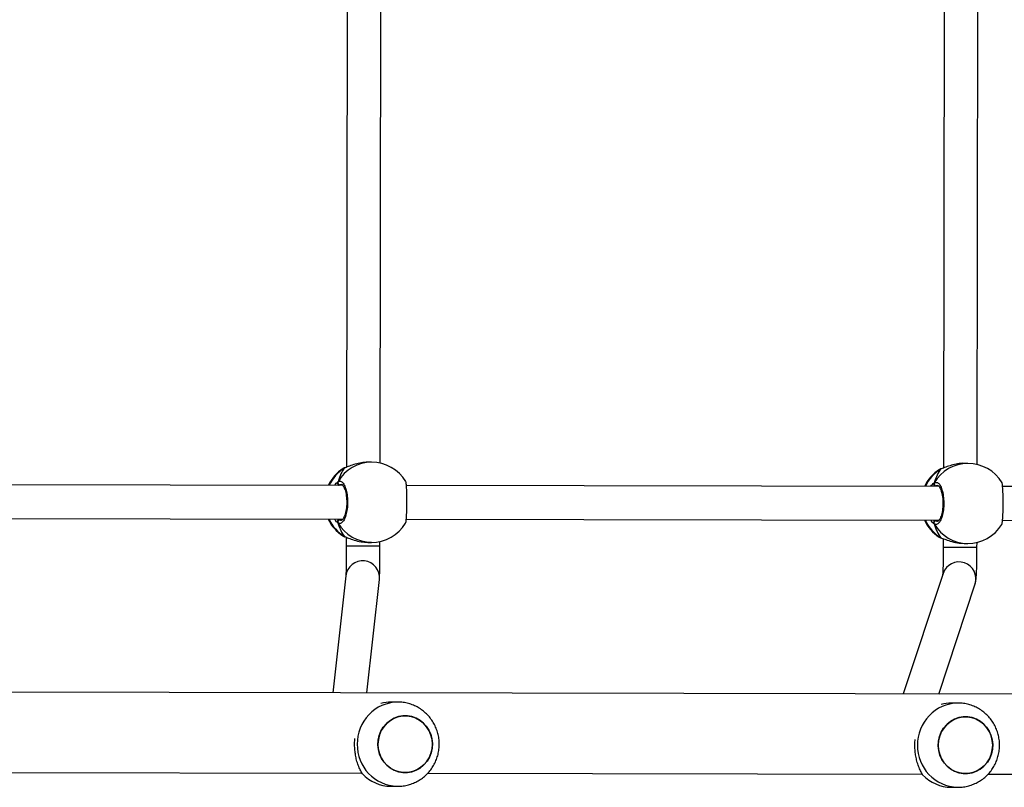
# Model space of a CAD drawing. Units: millimetres. Extents: x -7699 to 351495, y -3372 to 12499.
# Drawn here: x 1378 to 1845, y 5738 to 6102 of the extents above; entities that cross this region are included whole.
import ezdxf

# ---------------------------------------------------------------- set-up
doc = ezdxf.new("R2010")
doc.units = ezdxf.units.MM
doc.layers.add('Toestel 2D', color=7, linetype='Continuous', lineweight=20)

# ---------------------------------------------------------------- blocks, each defined once
blk = doc.blocks.new('3031-1')
at = {"color": 7, "linetype": 'Continuous', "lineweight": 25}
for p, q in [((1884.091, 1072.42), (1883.784, 1072.424)), ((1882.338, 1071.816), (1858.815, 1072.14)), ((1910.676, 1072.055), (1910.368, 1072.059)), ((1908.922, 1071.45), (1885.461, 1071.773)), ((1935.505, 1071.085), (1912.046, 1071.407)), ((1850.228, 1068.457), (1945.162, 1067.151)), ((1883.729, 1068.424), (1884.036, 1068.42)), ((1910.313, 1068.06), (1910.621, 1068.055)), ((1884.632, 1067.984), (1882.847, 1062.782)), ((1884.36, 1062.263), (1886.316, 1067.961)), ((1911.768, 1067.611), (1911.107, 1062.231)), ((1912.695, 1062.036), (1913.377, 1067.589)), ((1882.736, 1061.043), (1882.732, 1060.807)), ((1883.346, 1060.851), (1883.176, 1060.853)), ((1884.33, 1060.614), (1884.336, 1061.021)), ((1884.432, 1060.577), (1884.431, 1060.577)), ((1884.453, 1060.566), (1884.431, 1060.576)), ((1911.066, 1060.654), (1911.062, 1060.427)), ((1912.66, 1060.209), (1912.665, 1060.632)), ((1881.509, 1059.776), (1856.235, 1060.124)), ((1911.634, 1060.462), (1911.465, 1060.464)), ((1912.742, 1060.177), (1912.719, 1060.187)), ((1912.721, 1060.188), (1912.72, 1060.188)), ((1909.798, 1059.387), (1884.523, 1059.735)), ((1938.087, 1058.998), (1912.812, 1059.346)), ((1856.213, 1058.524), (1881.486, 1058.176)), ((1884.502, 1058.135), (1909.775, 1057.787)), ((1884.451, 1057.327), (1884.472, 1057.337)), ((1912.79, 1057.746), (1938.063, 1057.398)), ((1882.682, 1057.112), (1882.38, 1035.21)), ((1883.124, 1057.054), (1883.293, 1057.051)), ((1883.978, 1035.017), (1884.284, 1057.262)), ((1884.387, 1057.296), (1884.388, 1057.296)), ((1912.307, 1034.612), (1912.614, 1056.888)), ((1912.675, 1056.907), (1912.677, 1056.907)), ((1912.74, 1056.938), (1912.76, 1056.948)), ((1911.011, 1056.713), (1910.71, 1034.829)), ((1911.412, 1056.665), (1911.582, 1056.662))]:
    blk.add_line(p, q, dxfattribs=at)
at = {"color": 8, "linetype": 'Continuous', "lineweight": 25}
for p, q in [((1884.528, 1060.533), (1884.453, 1060.566)), ((1912.817, 1060.144), (1912.742, 1060.177)), ((1884.697, 1059.732), (1884.663, 1059.76)), ((1912.986, 1059.343), (1912.952, 1059.371)), ((1884.561, 1058.094), (1884.64, 1058.106)), ((1884.388, 1057.296), (1884.409, 1057.306)), ((1884.409, 1057.306), (1884.451, 1057.327)), ((1912.85, 1057.705), (1912.929, 1057.717)), ((1912.677, 1056.907), (1912.697, 1056.917)), ((1912.697, 1056.917), (1912.74, 1056.938))]:
    blk.add_line(p, q, dxfattribs=at)
at = {"color": 7, "linetype": 'Continuous', "lineweight": 25, "flags": 128}
for points in [[(1882.169, 1070.85), (1882.252, 1071.055), (1882.367, 1071.243), (1882.509, 1071.409), (1882.676, 1071.549), (1882.862, 1071.658), (1883.063, 1071.733), (1883.273, 1071.773), (1883.486, 1071.776), (1883.697, 1071.742), (1883.899, 1071.672), (1884.088, 1071.569), (1884.258, 1071.435), (1884.404, 1071.273), (1884.523, 1071.088), (1884.611, 1070.885), (1884.666, 1070.669), (1884.686, 1070.447), (1884.671, 1070.225), (1884.622, 1070.008), (1884.538, 1069.803), (1884.424, 1069.614), (1884.281, 1069.448), (1884.115, 1069.309), (1883.929, 1069.2), (1883.728, 1069.125), (1883.518, 1069.085), (1883.305, 1069.082), (1883.094, 1069.116), (1882.891, 1069.185), (1882.703, 1069.289), (1882.533, 1069.423), (1882.386, 1069.585), (1882.268, 1069.77), (1882.179, 1069.973), (1882.124, 1070.188), (1882.104, 1070.41), (1882.119, 1070.633), (1882.169, 1070.85)], [(1882.104, 1070.447), (1882.119, 1070.224), (1882.168, 1070.007), (1882.251, 1069.802), (1882.365, 1069.614), (1882.507, 1069.448), (1882.674, 1069.308), (1882.86, 1069.2), (1883.06, 1069.125), (1883.27, 1069.085), (1883.483, 1069.082), (1883.694, 1069.116), (1883.897, 1069.186), (1884.086, 1069.289), (1884.256, 1069.424), (1884.403, 1069.586), (1884.522, 1069.771), (1884.61, 1069.974), (1884.666, 1070.189), (1884.686, 1070.411), (1884.672, 1070.634), (1884.622, 1070.85), (1884.539, 1071.056), (1884.425, 1071.244), (1884.283, 1071.41), (1884.117, 1071.549), (1883.931, 1071.658), (1883.73, 1071.733), (1883.52, 1071.773), (1883.307, 1071.776), (1883.096, 1071.742), (1882.894, 1071.672), (1882.705, 1071.569), (1882.534, 1071.434), (1882.388, 1071.272), (1882.269, 1071.087), (1882.18, 1070.884), (1882.125, 1070.668), (1882.104, 1070.447)], [(1908.753, 1070.485), (1908.837, 1070.691), (1908.951, 1070.879), (1909.093, 1071.045), (1909.26, 1071.184), (1909.446, 1071.293), (1909.647, 1071.368), (1909.857, 1071.408), (1910.07, 1071.411), (1910.281, 1071.377), (1910.484, 1071.308), (1910.672, 1071.205), (1910.842, 1071.07), (1910.989, 1070.908), (1911.107, 1070.723), (1911.196, 1070.52), (1911.25, 1070.305), (1911.271, 1070.083), (1911.256, 1069.86), (1911.206, 1069.644), (1911.123, 1069.438), (1911.008, 1069.25), (1910.866, 1069.084), (1910.699, 1068.944), (1910.513, 1068.836), (1910.312, 1068.76), (1910.102, 1068.721), (1909.889, 1068.718), (1909.678, 1068.751), (1909.476, 1068.821), (1909.287, 1068.924), (1909.117, 1069.059), (1908.971, 1069.221), (1908.852, 1069.406), (1908.764, 1069.609), (1908.709, 1069.824), (1908.689, 1070.046), (1908.704, 1070.268), (1908.753, 1070.485)], [(1908.689, 1070.082), (1908.703, 1069.86), (1908.753, 1069.643), (1908.836, 1069.437), (1908.95, 1069.249), (1909.092, 1069.083), (1909.258, 1068.944), (1909.444, 1068.835), (1909.645, 1068.76), (1909.855, 1068.721), (1910.068, 1068.718), (1910.279, 1068.751), (1910.481, 1068.821), (1910.67, 1068.925), (1910.84, 1069.059), (1910.987, 1069.221), (1911.106, 1069.406), (1911.195, 1069.609), (1911.25, 1069.825), (1911.271, 1070.047), (1911.256, 1070.269), (1911.207, 1070.486), (1911.124, 1070.691), (1911.01, 1070.879), (1910.868, 1071.045), (1910.701, 1071.185), (1910.515, 1071.293), (1910.315, 1071.369), (1910.105, 1071.408), (1909.892, 1071.411), (1909.681, 1071.377), (1909.478, 1071.308), (1909.289, 1071.204), (1909.119, 1071.069), (1908.972, 1070.907), (1908.853, 1070.722), (1908.765, 1070.519), (1908.709, 1070.304), (1908.689, 1070.082)], [(1884.386, 1057.296), (1884.387, 1057.296), (1884.388, 1057.296)], [(1912.675, 1056.907), (1912.676, 1056.907), (1912.677, 1056.907)]]:
    blk.add_lwpolyline(points, dxfattribs=at)
at = {"color": 8, "linetype": 'Continuous', "lineweight": 25, "flags": 128}
for points in [[(1884.335, 1061.021), (1884.32, 1061.022), (1884.267, 1061.022), (1884.181, 1061.023), (1884.064, 1061.025), (1883.923, 1061.027), (1883.763, 1061.029), (1883.593, 1061.032), (1883.42, 1061.034), (1883.253, 1061.036), (1883.098, 1061.038), (1882.965, 1061.04), (1882.858, 1061.042), (1882.782, 1061.043), (1882.742, 1061.043), (1882.736, 1061.043)], [(1884.432, 1060.577), (1884.433, 1060.576), (1884.453, 1060.566)], [(1911.066, 1060.654), (1911.07, 1060.654), (1911.106, 1060.653), (1911.178, 1060.652), (1911.282, 1060.651), (1911.413, 1060.649), (1911.566, 1060.647), (1911.732, 1060.644), (1911.905, 1060.642), (1912.076, 1060.64), (1912.237, 1060.637), (1912.38, 1060.636), (1912.5, 1060.634), (1912.59, 1060.633), (1912.646, 1060.632), (1912.665, 1060.632)], [(1912.721, 1060.187), (1912.721, 1060.187), (1912.742, 1060.177)]]:
    blk.add_lwpolyline(points, dxfattribs=at)
at = {"color": 8, "linetype": 'Continuous', "lineweight": 25}
for centre, radius, start, end in [((1883.713, 1070.468), 1.957, 357.9402, 87.6882), ((1910.297, 1070.103), 1.957, 357.9413, 87.6871), ((1883.712, 1070.381), 1.957, 270.4571, 0.4934), ((1910.297, 1070.016), 1.957, 270.4581, 0.4925), ((1883.605, 1062.526), 0.8, 161.3414, 340.7816), ((1911.902, 1062.137), 0.8, 173.2429, 352.7547), ((1883.143, 1059.01), 1.844, 29.1234, 88.9675), ((1883.442, 1058.975), 1.886, 23.473, 57.5521), ((1911.431, 1058.62), 1.844, 29.1269, 88.9646), ((1911.731, 1058.586), 1.885, 23.4646, 57.5592), ((1883.141, 1058.898), 1.844, 269.4561, 329.298), ((1883.44, 1058.925), 1.887, 300.8792, 334.9413), ((1911.43, 1058.509), 1.844, 269.4542, 329.3006), ((1911.728, 1058.537), 1.888, 300.8902, 334.9336)]:
    blk.add_arc(centre, radius, start, end, dxfattribs=at)
at = {"color": 7, "linetype": 'Continuous', "lineweight": 25}
for centre, radius, start, end in [((1884.058, 1070.548), 1.872, 42.274, 88.986), ((1910.643, 1070.184), 1.871, 42.268, 88.9954), ((1884.061, 1070.254), 1.834, 269.2272, 284.656), ((1910.645, 1069.893), 1.838, 269.2384, 284.4934), ((1883.15, 1058.954), 1.9, 89.2118, 147.6966), ((1883.479, 1058.949), 1.9, 24.1129, 56.4758), ((1911.439, 1058.564), 1.9, 89.2118, 147.6966), ((1911.768, 1058.56), 1.9, 24.1129, 56.4758), ((1884.658, 1059.864), 0.105, 272.5439, 24.1646), ((1912.947, 1059.475), 0.105, 272.5429, 24.1656), ((1883.15, 1058.954), 1.9, 210.4814, 269.2118), ((1883.479, 1058.949), 1.9, 301.6037, 334.3108), ((1884.633, 1058.002), 0.105, 334.2614, 85.888), ((1911.439, 1058.564), 1.9, 210.4814, 269.2118), ((1911.768, 1058.56), 1.9, 301.6037, 334.3108), ((1912.921, 1057.613), 0.105, 334.245, 85.8907)]:
    blk.add_arc(centre, radius, start, end, dxfattribs=at)
for centre, start_param, end_param in [((1883.97, 1058.942), 5.251567, 5.744007), ((1883.97, 1058.942), 5.251567, 5.744007), ((1912.259, 1058.553), 5.251567, 5.744007), ((1912.259, 1058.553), 5.251567, 5.744007), ((1883.97, 1058.942), 3.680771, 4.173211), ((1883.97, 1058.942), 3.680771, 4.173211), ((1912.259, 1058.553), 3.680771, 4.173211), ((1912.259, 1058.553), 3.680771, 4.173211)]:
    blk.add_ellipse(centre, major_axis=(0.026, 1.9), ratio=0.472331, start_param=start_param, end_param=end_param, dxfattribs=at)
for points, knots in [([(1883.792, 1072.42), (1883.739, 1072.421), (1883.603, 1072.424), (1883.385, 1072.393), (1883.144, 1072.331), (1882.914, 1072.239), (1882.696, 1072.119), (1882.496, 1071.972), (1882.315, 1071.801), (1882.156, 1071.608), (1882.023, 1071.397), (1881.916, 1071.171), (1881.838, 1070.932), (1881.79, 1070.685), (1881.773, 1070.433), (1881.787, 1070.18), (1881.833, 1069.931), (1881.91, 1069.689), (1882.017, 1069.459), (1882.152, 1069.244), (1882.313, 1069.048), (1882.497, 1068.874), (1882.701, 1068.725), (1882.922, 1068.604), (1883.156, 1068.512), (1883.399, 1068.453), (1883.591, 1068.425), (1883.701, 1068.427), (1883.727, 1068.428)], [0, 0, 0, 0, 0.025641, 0.065415, 0.10512, 0.144793, 0.184447, 0.224108, 0.263804, 0.303562, 0.34339, 0.383308, 0.42333, 0.463452, 0.503681, 0.543993, 0.584382, 0.624822, 0.665284, 0.705751, 0.746193, 0.786587, 0.826911, 0.867144, 0.907282, 0.947315, 0.987248, 1, 1, 1, 1]), ([(1885.443, 1071.807), (1885.477, 1071.748), (1885.545, 1071.628), (1885.636, 1071.408), (1885.708, 1071.173), (1885.758, 1070.927), (1885.789, 1070.682), (1885.797, 1070.427), (1885.792, 1070.241), (1885.78, 1070.146), (1885.778, 1070.133)], [0, 0, 0, 0, 0.152352, 0.307609, 0.4627, 0.591824, 0.720834, 0.85053, 0.980221, 1, 1, 1, 1]), ([(1910.377, 1072.055), (1910.324, 1072.057), (1910.187, 1072.06), (1909.97, 1072.028), (1909.729, 1071.967), (1909.498, 1071.874), (1909.281, 1071.754), (1909.08, 1071.607), (1908.899, 1071.436), (1908.741, 1071.244), (1908.607, 1071.033), (1908.5, 1070.806), (1908.422, 1070.568), (1908.374, 1070.32), (1908.357, 1070.068), (1908.372, 1069.816), (1908.418, 1069.567), (1908.495, 1069.325), (1908.602, 1069.095), (1908.736, 1068.88), (1908.897, 1068.684), (1909.081, 1068.51), (1909.285, 1068.361), (1909.506, 1068.24), (1909.74, 1068.148), (1909.984, 1068.088), (1910.176, 1068.06), (1910.285, 1068.062), (1910.312, 1068.063)], [0, 0, 0, 0, 0.025641, 0.065415, 0.105124, 0.144796, 0.184451, 0.224111, 0.263806, 0.303562, 0.34339, 0.38331, 0.42333, 0.463453, 0.503682, 0.543994, 0.584383, 0.624823, 0.665282, 0.70575, 0.746194, 0.786591, 0.82691, 0.867147, 0.907282, 0.947319, 0.987252, 1, 1, 1, 1]), ([(1912.027, 1071.443), (1912.061, 1071.383), (1912.129, 1071.263), (1912.22, 1071.044), (1912.292, 1070.808), (1912.343, 1070.563), (1912.373, 1070.317), (1912.381, 1070.062), (1912.377, 1069.876), (1912.364, 1069.781), (1912.363, 1069.768)], [0, 0, 0, 0, 0.152306, 0.307516, 0.462561, 0.591646, 0.720618, 0.850274, 0.979925, 1, 1, 1, 1]), ([(1882.847, 1062.782), (1882.838, 1062.753), (1882.822, 1062.701), (1882.81, 1062.638), (1882.8, 1062.575), (1882.791, 1062.494), (1882.782, 1062.384), (1882.772, 1062.242), (1882.764, 1062.078), (1882.756, 1061.892), (1882.75, 1061.694), (1882.744, 1061.483), (1882.739, 1061.265), (1882.737, 1061.117), (1882.736, 1061.043)], [0, 0, 0, 0, 0.049319, 0.087973, 0.138876, 0.216205, 0.318084, 0.41508, 0.517359, 0.615875, 0.712788, 0.808946, 0.904674, 1, 1, 1, 1]), ([(1884.336, 1061.021), (1884.336, 1061.059), (1884.338, 1061.167), (1884.341, 1061.345), (1884.346, 1061.549), (1884.352, 1061.742), (1884.359, 1061.917), (1884.365, 1062.071), (1884.372, 1062.193), (1884.379, 1062.283), (1884.382, 1062.317), (1884.383, 1062.333)], [0, 0, 0, 0, 0.065697, 0.190826, 0.315893, 0.440603, 0.564661, 0.68768, 0.808817, 0.914689, 1, 1, 1, 1]), ([(1911.107, 1062.231), (1911.106, 1062.215), (1911.102, 1062.181), (1911.099, 1062.133), (1911.096, 1062.064), (1911.092, 1061.954), (1911.088, 1061.821), (1911.084, 1061.662), (1911.08, 1061.485), (1911.076, 1061.291), (1911.072, 1061.085), (1911.069, 1060.871), (1911.067, 1060.726), (1911.066, 1060.654)], [0, 0, 0, 0, 0.0499696, 0.0985184, 0.2074594, 0.3051306, 0.4083915, 0.5086439, 0.6077807, 0.7064197, 0.8048097, 0.9030695, 1, 1, 1, 1]), ([(1912.665, 1060.632), (1912.666, 1060.669), (1912.667, 1060.779), (1912.67, 1060.96), (1912.674, 1061.167), (1912.678, 1061.363), (1912.681, 1061.543), (1912.685, 1061.703), (1912.689, 1061.839), (1912.692, 1061.943), (1912.695, 1062.012), (1912.697, 1062.05), (1912.697, 1062.054), (1912.698, 1062.056)], [0, 0, 0, 0, 0.055158, 0.160175, 0.265225, 0.370182, 0.47496, 0.579456, 0.683385, 0.786274, 0.876253, 0.9524, 1, 1, 1, 1]), ([(1884.453, 1060.566), (1884.395, 1060.589), (1884.279, 1060.634), (1884.002, 1060.741), (1883.68, 1060.829), (1883.453, 1060.843), (1883.346, 1060.85)], [0, 0, 0, 0, 0.243735, 0.490595, 0.758739, 1, 1, 1, 1]), ([(1884.525, 1060.534), (1884.522, 1060.537), (1884.499, 1060.553), (1884.472, 1060.564), (1884.438, 1060.574), (1884.432, 1060.576)], [0, 0, 0, 0, 0.129026, 0.837679, 1, 1, 1, 1]), ([(1912.742, 1060.177), (1912.684, 1060.2), (1912.567, 1060.245), (1912.291, 1060.352), (1911.969, 1060.44), (1911.742, 1060.454), (1911.634, 1060.461)], [0, 0, 0, 0, 0.243727, 0.490579, 0.758737, 1, 1, 1, 1]), ([(1912.814, 1060.145), (1912.81, 1060.148), (1912.788, 1060.164), (1912.76, 1060.175), (1912.727, 1060.185), (1912.72, 1060.187)], [0, 0, 0, 0, 0.128971, 0.837676, 1, 1, 1, 1]), ([(1881.545, 1059.968), (1881.537, 1059.946), (1881.52, 1059.9), (1881.498, 1059.696), (1881.481, 1059.415), (1881.471, 1059.083), (1881.467, 1058.744), (1881.471, 1058.43), (1881.483, 1058.18), (1881.499, 1058.023), (1881.513, 1058.002), (1881.518, 1057.994)], [0, 0, 0, 0, 0.112439, 0.230801, 0.348315, 0.464458, 0.579428, 0.694031, 0.809301, 0.925861, 1, 1, 1, 1]), ([(1884.727, 1057.956), (1884.686, 1057.942), (1884.604, 1057.912), (1884.483, 1058.015), (1884.381, 1058.216), (1884.311, 1058.5), (1884.28, 1058.831), (1884.293, 1059.171), (1884.347, 1059.483), (1884.435, 1059.735), (1884.547, 1059.898), (1884.659, 1059.953), (1884.726, 1059.92), (1884.754, 1059.907)], [0, 0, 0, 0, 0.094788, 0.18957, 0.28432, 0.378382, 0.47136, 0.563388, 0.655127, 0.747392, 0.840702, 0.935009, 1, 1, 1, 1]), ([(1884.564, 1058.085), (1884.56, 1058.085), (1884.553, 1058.085), (1884.52, 1058.108), (1884.479, 1058.159), (1884.437, 1058.241), (1884.398, 1058.348), (1884.365, 1058.478), (1884.342, 1058.626), (1884.328, 1058.786), (1884.326, 1058.952), (1884.334, 1059.118), (1884.354, 1059.276), (1884.384, 1059.421), (1884.422, 1059.548), (1884.466, 1059.651), (1884.511, 1059.726), (1884.553, 1059.77), (1884.579, 1059.784), (1884.586, 1059.783), (1884.588, 1059.783)], [0, 0, 0, 0, 0.0522567, 0.1047984, 0.1603024, 0.215148, 0.2710663, 0.3284871, 0.386539, 0.4449626, 0.5036737, 0.5620855, 0.6205617, 0.6787254, 0.736446, 0.7940969, 0.8500796, 0.9053589, 0.9591483, 1, 1, 1, 1]), ([(1884.733, 1059.732), (1884.738, 1059.743), (1884.745, 1059.76), (1884.75, 1059.788), (1884.752, 1059.798)], [0, 0, 0, 0, 0.63569, 1, 1, 1, 1]), ([(1884.752, 1059.798), (1884.748, 1059.778), (1884.742, 1059.752), (1884.736, 1059.736), (1884.734, 1059.732)], [0, 0, 0, 0, 0.776661, 1, 1, 1, 1]), ([(1884.752, 1059.798), (1884.757, 1059.808), (1884.767, 1059.829), (1884.769, 1059.864), (1884.763, 1059.891), (1884.755, 1059.904), (1884.754, 1059.907)], [0, 0, 0, 0, 0.299082, 0.597829, 0.906032, 1, 1, 1, 1]), ([(1884.754, 1059.907), (1884.759, 1059.896), (1884.768, 1059.874), (1884.769, 1059.837), (1884.761, 1059.812), (1884.753, 1059.8), (1884.752, 1059.798)], [0, 0, 0, 0, 0.315745, 0.63198, 0.943491, 1, 1, 1, 1]), ([(1909.834, 1059.579), (1909.826, 1059.557), (1909.809, 1059.511), (1909.787, 1059.306), (1909.77, 1059.026), (1909.759, 1058.694), (1909.756, 1058.355), (1909.76, 1058.041), (1909.772, 1057.791), (1909.788, 1057.634), (1909.802, 1057.613), (1909.807, 1057.605)], [0, 0, 0, 0, 0.1124367, 0.2307933, 0.3483135, 0.4644565, 0.5794279, 0.6940325, 0.8092995, 0.9258684, 1, 1, 1, 1]), ([(1913.016, 1057.567), (1912.975, 1057.552), (1912.892, 1057.523), (1912.771, 1057.626), (1912.67, 1057.826), (1912.599, 1058.111), (1912.569, 1058.442), (1912.582, 1058.782), (1912.636, 1059.094), (1912.724, 1059.346), (1912.836, 1059.509), (1912.947, 1059.564), (1913.015, 1059.531), (1913.042, 1059.518)], [0, 0, 0, 0, 0.094788, 0.189569, 0.284311, 0.378382, 0.471361, 0.563376, 0.655119, 0.747389, 0.840699, 0.935006, 1, 1, 1, 1]), ([(1912.853, 1057.696), (1912.849, 1057.696), (1912.841, 1057.696), (1912.809, 1057.719), (1912.768, 1057.77), (1912.725, 1057.852), (1912.687, 1057.959), (1912.654, 1058.089), (1912.63, 1058.237), (1912.617, 1058.397), (1912.614, 1058.563), (1912.623, 1058.728), (1912.643, 1058.886), (1912.673, 1059.032), (1912.711, 1059.159), (1912.754, 1059.262), (1912.8, 1059.337), (1912.841, 1059.381), (1912.868, 1059.394), (1912.874, 1059.394), (1912.877, 1059.394)], [0, 0, 0, 0, 0.052249, 0.104798, 0.1603, 0.215149, 0.271066, 0.32848, 0.386528, 0.444954, 0.503665, 0.562093, 0.620553, 0.678736, 0.736441, 0.794101, 0.850083, 0.905357, 0.959157, 1, 1, 1, 1]), ([(1913.022, 1059.343), (1913.026, 1059.354), (1913.033, 1059.371), (1913.039, 1059.399), (1913.041, 1059.409)], [0, 0, 0, 0, 0.6356588, 1, 1, 1, 1]), ([(1913.041, 1059.409), (1913.037, 1059.389), (1913.031, 1059.363), (1913.024, 1059.346), (1913.023, 1059.343)], [0, 0, 0, 0, 0.776484, 1, 1, 1, 1]), ([(1913.041, 1059.409), (1913.046, 1059.419), (1913.056, 1059.44), (1913.058, 1059.475), (1913.051, 1059.501), (1913.044, 1059.515), (1913.042, 1059.518)], [0, 0, 0, 0, 0.299069, 0.597823, 0.906031, 1, 1, 1, 1]), ([(1913.042, 1059.518), (1913.047, 1059.507), (1913.057, 1059.485), (1913.057, 1059.448), (1913.049, 1059.423), (1913.042, 1059.411), (1913.041, 1059.409)], [0, 0, 0, 0, 0.315772, 0.632029, 0.943486, 1, 1, 1, 1]), ([(1884.711, 1058.132), (1884.715, 1058.121), (1884.722, 1058.104), (1884.727, 1058.076), (1884.728, 1058.065)], [0, 0, 0, 0, 0.635821, 1, 1, 1, 1]), ([(1884.728, 1058.065), (1884.725, 1058.086), (1884.72, 1058.112), (1884.714, 1058.128), (1884.712, 1058.132)], [0, 0, 0, 0, 0.776759, 1, 1, 1, 1]), ([(1884.727, 1057.956), (1884.732, 1057.967), (1884.743, 1057.989), (1884.744, 1058.026), (1884.736, 1058.051), (1884.729, 1058.064), (1884.728, 1058.065)], [0, 0, 0, 0, 0.315891, 0.632039, 0.943473, 1, 1, 1, 1]), ([(1884.728, 1058.065), (1884.733, 1058.055), (1884.743, 1058.034), (1884.743, 1057.999), (1884.736, 1057.973), (1884.729, 1057.959), (1884.727, 1057.956)], [0, 0, 0, 0, 0.298975, 0.597745, 0.906176, 1, 1, 1, 1]), ([(1883.294, 1057.053), (1883.299, 1057.052), (1883.397, 1057.042), (1883.614, 1057.07), (1883.911, 1057.131), (1884.137, 1057.207), (1884.292, 1057.265), (1884.368, 1057.293), (1884.402, 1057.304), (1884.409, 1057.306)], [0, 0, 0, 0, 0.012065, 0.238775, 0.463267, 0.706116, 0.834185, 0.966644, 1, 1, 1, 1]), ([(1884.386, 1057.297), (1884.398, 1057.3), (1884.425, 1057.307), (1884.443, 1057.318), (1884.453, 1057.324)], [0, 0, 0, 0, 0.477133, 1, 1, 1, 1]), ([(1884.386, 1057.297), (1884.391, 1057.298), (1884.399, 1057.3), (1884.406, 1057.304), (1884.409, 1057.306)], [0, 0, 0, 0, 0.677156, 1, 1, 1, 1]), ([(1913, 1057.743), (1913.004, 1057.732), (1913.01, 1057.714), (1913.015, 1057.686), (1913.017, 1057.676)], [0, 0, 0, 0, 0.635735, 1, 1, 1, 1]), ([(1913.017, 1057.676), (1913.013, 1057.697), (1913.008, 1057.723), (1913.002, 1057.739), (1913.001, 1057.743)], [0, 0, 0, 0, 0.776517, 1, 1, 1, 1]), ([(1913.017, 1057.676), (1913.022, 1057.666), (1913.031, 1057.645), (1913.032, 1057.61), (1913.025, 1057.584), (1913.017, 1057.57), (1913.016, 1057.567)], [0, 0, 0, 0, 0.299342, 0.598111, 0.906079, 1, 1, 1, 1]), ([(1913.024, 1057.589), (1913.026, 1057.593), (1913.032, 1057.608), (1913.032, 1057.637), (1913.025, 1057.662), (1913.018, 1057.674), (1913.017, 1057.676)], [0, 0, 0, 0, 0.135509, 0.53499, 0.928573, 1, 1, 1, 1]), ([(1911.582, 1056.664), (1911.587, 1056.663), (1911.686, 1056.653), (1911.903, 1056.681), (1912.2, 1056.742), (1912.425, 1056.818), (1912.581, 1056.876), (1912.656, 1056.904), (1912.69, 1056.914), (1912.697, 1056.917)], [0, 0, 0, 0, 0.0120488, 0.2387751, 0.4632709, 0.7060958, 0.8341773, 0.9666252, 1, 1, 1, 1]), ([(1912.674, 1056.908), (1912.687, 1056.911), (1912.714, 1056.918), (1912.732, 1056.929), (1912.742, 1056.934)], [0, 0, 0, 0, 0.477062, 1, 1, 1, 1]), ([(1912.675, 1056.908), (1912.68, 1056.909), (1912.688, 1056.911), (1912.695, 1056.915), (1912.697, 1056.917)], [0, 0, 0, 0, 0.678369, 1, 1, 1, 1])]:
    blk.add_open_spline(points, degree=3, knots=knots, dxfattribs=at)
at = {"color": 8, "linetype": 'Continuous', "lineweight": 25}
for points, knots in [([(1884.663, 1059.76), (1884.638, 1059.777), (1884.614, 1059.794), (1884.589, 1059.784), (1884.588, 1059.783)], [0, 0, 0, 0, 0.98513, 1, 1, 1, 1]), ([(1884.754, 1059.907), (1884.797, 1059.875), (1884.849, 1059.836), (1884.904, 1059.745), (1884.914, 1059.729)], [0, 0, 0, 0, 0.824189, 1, 1, 1, 1]), ([(1912.952, 1059.371), (1912.927, 1059.388), (1912.902, 1059.405), (1912.877, 1059.394), (1912.877, 1059.394)], [0, 0, 0, 0, 0.98513, 1, 1, 1, 1]), ([(1913.042, 1059.518), (1913.086, 1059.486), (1913.138, 1059.447), (1913.193, 1059.356), (1913.202, 1059.34)], [0, 0, 0, 0, 0.824248, 1, 1, 1, 1]), ([(1884.64, 1058.106), (1884.645, 1058.109), (1884.656, 1058.116), (1884.669, 1058.127), (1884.676, 1058.133)], [0, 0, 0, 0, 0.440404, 1, 1, 1, 1]), ([(1884.896, 1058.13), (1884.895, 1058.127), (1884.868, 1058.083), (1884.813, 1058.03), (1884.759, 1057.978), (1884.732, 1057.96), (1884.727, 1057.956)], [0, 0, 0, 0, 0.029181, 0.459775, 0.889798, 1, 1, 1, 1]), ([(1912.929, 1057.717), (1912.934, 1057.72), (1912.945, 1057.727), (1912.958, 1057.737), (1912.965, 1057.743)], [0, 0, 0, 0, 0.440349, 1, 1, 1, 1]), ([(1913.185, 1057.74), (1913.183, 1057.738), (1913.157, 1057.694), (1913.101, 1057.641), (1913.047, 1057.589), (1913.021, 1057.571), (1913.016, 1057.567)], [0, 0, 0, 0, 0.02918, 0.459756, 0.88978, 1, 1, 1, 1])]:
    blk.add_open_spline(points, degree=3, knots=knots, dxfattribs=at)
blk = doc.blocks.new('VPL-16-3031-1-GM')
at = {"layer": 'Toestel 2D', "xscale": 10, "yscale": 10, "zscale": 10, "rotation": 180.684123942369}
blk.add_blockref('3031-1', (20531.76, 16686.44), dxfattribs=at)

msp = doc.modelspace()

# ---------------------------------------------------------------- block references
msp.add_blockref('VPL-16-3031-1-GM', (0, 0))

doc.saveas('drawing.dxf')
